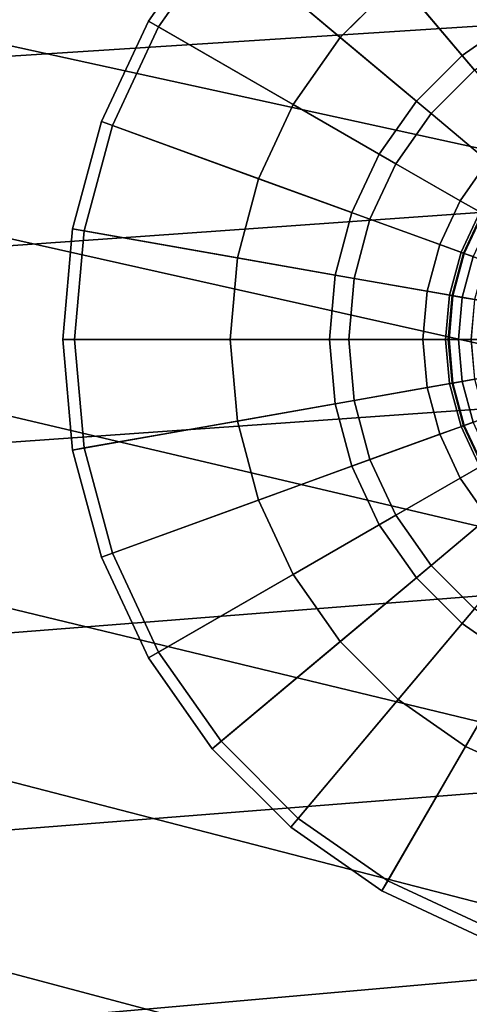
# Model space of a CAD drawing. Units: metres. Extents: x -0.297 to 0.297, y -0.295 to 0.295.
# Drawn here: x -0.027 to -0.009, y 0.233 to 0.272 of the extents above; entities that cross this region are included whole.
import ezdxf

# ---------------------------------------------------------------- set-up
doc = ezdxf.new("R2010")
doc.units = ezdxf.units.M
doc.header["$MEASUREMENT"] = 0
doc.layers.add('met_1', color=251, linetype='Continuous')
doc.layers.add('wood_1', color=41, linetype='Continuous')

# ---------------------------------------------------------------- blocks, each defined once
blk = doc.blocks.new('*E3')
at = {"layer": 'met_1', "color": 250, "true_color": 0x3e3e3e}
for points, invisible_edges in [([(4.57064, -0.01945, 0.002776), (4.573722, -0.016375, 0.002776), (4.580437, -0.024362), (4.57064, -0.01945, 0.002776)], 12), ([(4.573722, -0.016375, 0.002776), (4.582515, -0.02291), (4.580437, -0.024362), (4.573722, -0.016375, 0.002776)], 9), ([(4.575662, -0.023655, 0.015392), (4.574016, -0.016725, 0.010277), (4.570991, -0.019744, 0.010277), (4.575662, -0.023655, 0.015392)], 9), ([(4.575662, -0.023655, 0.015392), (4.577935, -0.021387, 0.015392), (4.574016, -0.016725, 0.010277), (4.575662, -0.023655, 0.015392)], 12), ([(4.582892, -0.023562, 0.021854), (4.583483, -0.01819, 0.015392), (4.580569, -0.019546, 0.015392), (4.582892, -0.023562, 0.021854)], 9), ([(4.568141, -0.023013, 0.002776), (4.57064, -0.01945, 0.002776), (4.578644, -0.026152), (4.568141, -0.023013, 0.002776)], 12), ([(4.568141, -0.023013, 0.009437), (4.57064, -0.01945, 0.009437), (4.57064, -0.01945, 0.002776), (4.568141, -0.023013, 0.009437)], 12), ([(4.568141, -0.023013, 0.009437), (4.57064, -0.01945, 0.002776), (4.568141, -0.023013, 0.002776), (4.568141, -0.023013, 0.009437)], 9), ([(4.568537, -0.023241, 0.010277), (4.57064, -0.01945, 0.009437), (4.568141, -0.023013, 0.009437), (4.568537, -0.023241, 0.010277)], 9), ([(4.568537, -0.023241, 0.010277), (4.570991, -0.019744, 0.010277), (4.57064, -0.01945, 0.009437), (4.568537, -0.023241, 0.010277)], 12), ([(4.57064, -0.01945, 0.002776), (4.580437, -0.024362), (4.578644, -0.026152), (4.57064, -0.01945, 0.002776)], 9), ([(4.580922, -0.024939, 0.021854), (4.580569, -0.019546, 0.015392), (4.577935, -0.021387, 0.015392), (4.580922, -0.024939, 0.021854)], 9), ([(4.580922, -0.024939, 0.021854), (4.582892, -0.023562, 0.021854), (4.580569, -0.019546, 0.015392), (4.580922, -0.024939, 0.021854)], 12), ([(4.573818, -0.026283, 0.015392), (4.570991, -0.019744, 0.010277), (4.568537, -0.023241, 0.010277), (4.573818, -0.026283, 0.015392)], 9), ([(4.573818, -0.026283, 0.015392), (4.575662, -0.023655, 0.015392), (4.570991, -0.019744, 0.010277), (4.573818, -0.026283, 0.015392)], 12), ([(4.579221, -0.026636, 0.021854), (4.577935, -0.021387, 0.015392), (4.575662, -0.023655, 0.015392), (4.579221, -0.026636, 0.021854)], 9), ([(4.579221, -0.026636, 0.021854), (4.580922, -0.024939, 0.021854), (4.577935, -0.021387, 0.015392), (4.579221, -0.026636, 0.021854)], 12), ([(4.566299, -0.026954, 0.002776), (4.568141, -0.023013, 0.002776), (4.577189, -0.028226), (4.566299, -0.026954, 0.002776)], 12), ([(4.566299, -0.026954, 0.009437), (4.568141, -0.023013, 0.009437), (4.568141, -0.023013, 0.002776), (4.566299, -0.026954, 0.009437)], 12), ([(4.566299, -0.026954, 0.009437), (4.568141, -0.023013, 0.002776), (4.566299, -0.026954, 0.002776), (4.566299, -0.026954, 0.009437)], 9), ([(4.566729, -0.02711, 0.010277), (4.568141, -0.023013, 0.009437), (4.566299, -0.026954, 0.009437), (4.566729, -0.02711, 0.010277)], 9), ([(4.566729, -0.02711, 0.010277), (4.568537, -0.023241, 0.010277), (4.568141, -0.023013, 0.009437), (4.566729, -0.02711, 0.010277)], 12), ([(4.568141, -0.023013, 0.002776), (4.578644, -0.026152), (4.577189, -0.028226), (4.568141, -0.023013, 0.002776)], 9), ([(4.580437, -0.024362), (4.582515, -0.02291), (4.589791, -0.035486), (4.580437, -0.024362)], 12), ([(4.572459, -0.029191, 0.015392), (4.568537, -0.023241, 0.010277), (4.566729, -0.02711, 0.010277), (4.572459, -0.029191, 0.015392)], 9), ([(4.572459, -0.029191, 0.015392), (4.573818, -0.026283, 0.015392), (4.568537, -0.023241, 0.010277), (4.572459, -0.029191, 0.015392)], 12), ([(4.577842, -0.028602, 0.021854), (4.575662, -0.023655, 0.015392), (4.573818, -0.026283, 0.015392), (4.577842, -0.028602, 0.021854)], 9), ([(4.577842, -0.028602, 0.021854), (4.579221, -0.026636, 0.021854), (4.575662, -0.023655, 0.015392), (4.577842, -0.028602, 0.021854)], 12), ([(4.578644, -0.026152), (4.580437, -0.024362), (4.589791, -0.035486), (4.578644, -0.026152)], 12), ([(4.581449, -0.028501, 0.029263), (4.580922, -0.024939, 0.021854), (4.579221, -0.026636, 0.021854), (4.581449, -0.028501, 0.029263)], 9), ([(4.577189, -0.028226), (4.578644, -0.026152), (4.589791, -0.035486), (4.577189, -0.028226)], 12), ([(4.576825, -0.030777, 0.021854), (4.573818, -0.026283, 0.015392), (4.572459, -0.029191, 0.015392), (4.576825, -0.030777, 0.021854)], 9), ([(4.576825, -0.030777, 0.021854), (4.577842, -0.028602, 0.021854), (4.573818, -0.026283, 0.015392), (4.576825, -0.030777, 0.021854)], 12), ([(4.565171, -0.031154, 0.002776), (4.566299, -0.026954, 0.002776), (4.576117, -0.03052), (4.565171, -0.031154, 0.002776)], 12), ([(4.565171, -0.031154, 0.009437), (4.566299, -0.026954, 0.009437), (4.566299, -0.026954, 0.002776), (4.565171, -0.031154, 0.009437)], 12), ([(4.565171, -0.031154, 0.009437), (4.566299, -0.026954, 0.002776), (4.565171, -0.031154, 0.002776), (4.565171, -0.031154, 0.009437)], 9), ([(4.565622, -0.031234, 0.010277), (4.566299, -0.026954, 0.009437), (4.565171, -0.031154, 0.009437), (4.565622, -0.031234, 0.010277)], 9), ([(4.565622, -0.031234, 0.010277), (4.566729, -0.02711, 0.010277), (4.566299, -0.026954, 0.009437), (4.565622, -0.031234, 0.010277)], 12), ([(4.566299, -0.026954, 0.002776), (4.577189, -0.028226), (4.576117, -0.03052), (4.566299, -0.026954, 0.002776)], 9), ([(4.58036, -0.030053, 0.029263), (4.579221, -0.026636, 0.021854), (4.577842, -0.028602, 0.021854), (4.58036, -0.030053, 0.029263)], 9), ([(4.58036, -0.030053, 0.029263), (4.581449, -0.028501, 0.029263), (4.579221, -0.026636, 0.021854), (4.58036, -0.030053, 0.029263)], 12), ([(4.571627, -0.03229, 0.015392), (4.566729, -0.02711, 0.010277), (4.565622, -0.031234, 0.010277), (4.571627, -0.03229, 0.015392)], 9), ([(4.571627, -0.03229, 0.015392), (4.572459, -0.029191, 0.015392), (4.566729, -0.02711, 0.010277), (4.571627, -0.03229, 0.015392)], 12), ([(4.576117, -0.03052), (4.577189, -0.028226), (4.589791, -0.035486), (4.576117, -0.03052)], 12), ([(4.581218, -0.030547, 0.03716), (4.581449, -0.028501, 0.029263), (4.58036, -0.030053, 0.029263), (4.581218, -0.030547, 0.03716)], 9), ([(4.579558, -0.03177, 0.029263), (4.577842, -0.028602, 0.021854), (4.576825, -0.030777, 0.021854), (4.579558, -0.03177, 0.029263)], 9), ([(4.579558, -0.03177, 0.029263), (4.58036, -0.030053, 0.029263), (4.577842, -0.028602, 0.021854), (4.579558, -0.03177, 0.029263)], 12), ([(4.576203, -0.033095, 0.021854), (4.572459, -0.029191, 0.015392), (4.571627, -0.03229, 0.015392), (4.576203, -0.033095, 0.021854)], 9), ([(4.576203, -0.033095, 0.021854), (4.576825, -0.030777, 0.021854), (4.572459, -0.029191, 0.015392), (4.576203, -0.033095, 0.021854)], 12), ([(4.580488, -0.032108, 0.03716), (4.58036, -0.030053, 0.029263), (4.579558, -0.03177, 0.029263), (4.580488, -0.032108, 0.03716)], 9), ([(4.580488, -0.032108, 0.03716), (4.581218, -0.030547, 0.03716), (4.58036, -0.030053, 0.029263), (4.580488, -0.032108, 0.03716)], 12), ([(4.565171, -0.031154, 0.002776), (4.576117, -0.03052), (4.57546, -0.032965), (4.565171, -0.031154, 0.002776)], 9), ([(4.57546, -0.032965), (4.576117, -0.03052), (4.589791, -0.035486), (4.57546, -0.032965)], 12), ([(4.579067, -0.033599, 0.029263), (4.576825, -0.030777, 0.021854), (4.576203, -0.033095, 0.021854), (4.579067, -0.033599, 0.029263)], 9), ([(4.579067, -0.033599, 0.029263), (4.579558, -0.03177, 0.029263), (4.576825, -0.030777, 0.021854), (4.579067, -0.033599, 0.029263)], 12), ([(4.580394, -0.032073, 0.062996), (4.581131, -0.030497, 0.062996), (4.581247, -0.030564, 0.062496), (4.580394, -0.032073, 0.062996)], 12), ([(4.580394, -0.032073, 0.090996), (4.581131, -0.030497, 0.090996), (4.581131, -0.030497, 0.062996), (4.580394, -0.032073, 0.090996)], 12), ([(4.580394, -0.032073, 0.090996), (4.581131, -0.030497, 0.062996), (4.580394, -0.032073, 0.062996), (4.580394, -0.032073, 0.090996)], 9), ([(4.58052, -0.032119, 0.091496), (4.581131, -0.030497, 0.090996), (4.580394, -0.032073, 0.090996), (4.58052, -0.032119, 0.091496)], 9), ([(4.580394, -0.032073, 0.062996), (4.581247, -0.030564, 0.062496), (4.58052, -0.032119, 0.062496), (4.580394, -0.032073, 0.062996)], 9), ([(4.580488, -0.032108, 0.061996), (4.581218, -0.030547, 0.061996), (4.581218, -0.030547, 0.03716), (4.580488, -0.032108, 0.061996)], 12), ([(4.580488, -0.032108, 0.061996), (4.581218, -0.030547, 0.03716), (4.580488, -0.032108, 0.03716), (4.580488, -0.032108, 0.061996)], 9), ([(4.589064, -0.035222, 0.061996), (4.581218, -0.030547, 0.061996), (4.580488, -0.032108, 0.061996), (4.589064, -0.035222, 0.061996)], 9), ([(4.58052, -0.032119, 0.091496), (4.581247, -0.030564, 0.091496), (4.581131, -0.030497, 0.090996), (4.58052, -0.032119, 0.091496)], 12), ([(4.58052, -0.032119, 0.062496), (4.581247, -0.030564, 0.062496), (4.581564, -0.030746, 0.06213), (4.58052, -0.032119, 0.062496)], 12), ([(4.580864, -0.032244, 0.091862), (4.581247, -0.030564, 0.091496), (4.58052, -0.032119, 0.091496), (4.580864, -0.032244, 0.091862)], 9), ([(4.58052, -0.032119, 0.062496), (4.581564, -0.030746, 0.06213), (4.580864, -0.032244, 0.06213), (4.58052, -0.032119, 0.062496)], 9), ([(4.564791, -0.035486, 0.002776), (4.565171, -0.031154, 0.002776), (4.57546, -0.032965), (4.564791, -0.035486, 0.002776)], 12), ([(4.564791, -0.035486, 0.009437), (4.565171, -0.031154, 0.009437), (4.565171, -0.031154, 0.002776), (4.564791, -0.035486, 0.009437)], 12), ([(4.564791, -0.035486, 0.009437), (4.565171, -0.031154, 0.002776), (4.564791, -0.035486, 0.002776), (4.564791, -0.035486, 0.009437)], 9), ([(4.565249, -0.035486, 0.010277), (4.565171, -0.031154, 0.009437), (4.564791, -0.035486, 0.009437), (4.565249, -0.035486, 0.010277)], 9), ([(4.565249, -0.035486, 0.010277), (4.565622, -0.031234, 0.010277), (4.565171, -0.031154, 0.009437), (4.565249, -0.035486, 0.010277)], 12), ([(4.571347, -0.035486, 0.015392), (4.565622, -0.031234, 0.010277), (4.565249, -0.035486, 0.010277), (4.571347, -0.035486, 0.015392)], 9), ([(4.571347, -0.035486, 0.015392), (4.571627, -0.03229, 0.015392), (4.565622, -0.031234, 0.010277), (4.571347, -0.035486, 0.015392)], 12), ([(4.580042, -0.033771, 0.03716), (4.579558, -0.03177, 0.029263), (4.579067, -0.033599, 0.029263), (4.580042, -0.033771, 0.03716)], 9), ([(4.580042, -0.033771, 0.03716), (4.580488, -0.032108, 0.03716), (4.579558, -0.03177, 0.029263), (4.580042, -0.033771, 0.03716)], 12), ([(4.575993, -0.035486, 0.021854), (4.571627, -0.03229, 0.015392), (4.571347, -0.035486, 0.015392), (4.575993, -0.035486, 0.021854)], 9), ([(4.575993, -0.035486, 0.021854), (4.576203, -0.033095, 0.021854), (4.571627, -0.03229, 0.015392), (4.575993, -0.035486, 0.021854)], 12), ([(4.579943, -0.033754, 0.062996), (4.580394, -0.032073, 0.062996), (4.58052, -0.032119, 0.062496), (4.579943, -0.033754, 0.062996)], 12), ([(4.579943, -0.033754, 0.090996), (4.580394, -0.032073, 0.090996), (4.580394, -0.032073, 0.062996), (4.579943, -0.033754, 0.090996)], 12), ([(4.579943, -0.033754, 0.090996), (4.580394, -0.032073, 0.062996), (4.579943, -0.033754, 0.062996), (4.579943, -0.033754, 0.090996)], 9), ([(4.580075, -0.033777, 0.091496), (4.580394, -0.032073, 0.090996), (4.579943, -0.033754, 0.090996), (4.580075, -0.033777, 0.091496)], 9), ([(4.579943, -0.033754, 0.062996), (4.58052, -0.032119, 0.062496), (4.580075, -0.033777, 0.062496), (4.579943, -0.033754, 0.062996)], 9), ([(4.580042, -0.033771, 0.061996), (4.580488, -0.032108, 0.061996), (4.580488, -0.032108, 0.03716), (4.580042, -0.033771, 0.061996)], 12), ([(4.580042, -0.033771, 0.061996), (4.580488, -0.032108, 0.03716), (4.580042, -0.033771, 0.03716), (4.580042, -0.033771, 0.061996)], 9), ([(4.589029, -0.035352, 0.061996), (4.580488, -0.032108, 0.061996), (4.580042, -0.033771, 0.061996), (4.589029, -0.035352, 0.061996)], 9), ([(4.580075, -0.033777, 0.091496), (4.58052, -0.032119, 0.091496), (4.580394, -0.032073, 0.090996), (4.580075, -0.033777, 0.091496)], 12), ([(4.580075, -0.033777, 0.062496), (4.58052, -0.032119, 0.062496), (4.580864, -0.032244, 0.06213), (4.580075, -0.033777, 0.062496)], 12), ([(4.580436, -0.03384, 0.091862), (4.58052, -0.032119, 0.091496), (4.580075, -0.033777, 0.091496), (4.580436, -0.03384, 0.091862)], 9), ([(4.580075, -0.033777, 0.062496), (4.580864, -0.032244, 0.06213), (4.580436, -0.03384, 0.06213), (4.580075, -0.033777, 0.062496)], 9), ([(4.580436, -0.03384, 0.091862), (4.580864, -0.032244, 0.091862), (4.58052, -0.032119, 0.091496), (4.580436, -0.03384, 0.091862)], 12), ([(4.580436, -0.03384, 0.06213), (4.580864, -0.032244, 0.06213), (4.581333, -0.032414, 0.061996), (4.580436, -0.03384, 0.06213)], 12), ([(4.580928, -0.033927, 0.091996), (4.580864, -0.032244, 0.091862), (4.580436, -0.03384, 0.091862), (4.580928, -0.033927, 0.091996)], 9), ([(4.589029, -0.035352, 0.061996), (4.589064, -0.035222, 0.061996), (4.580488, -0.032108, 0.061996), (4.589029, -0.035352, 0.061996)], 12), ([(4.580436, -0.03384, 0.06213), (4.581333, -0.032414, 0.061996), (4.580926, -0.033927, 0.061996), (4.580436, -0.03384, 0.06213)], 9), ([(4.564791, -0.035486, 0.002776), (4.57546, -0.032965), (4.575239, -0.035486), (4.564791, -0.035486, 0.002776)], 9), ([(4.575239, -0.035486), (4.57546, -0.032965), (4.589791, -0.035486), (4.575239, -0.035486)], 12), ([(4.578901, -0.035486, 0.029263), (4.576203, -0.033095, 0.021854), (4.575993, -0.035486, 0.021854), (4.578901, -0.035486, 0.029263)], 9), ([(4.578901, -0.035486, 0.029263), (4.579067, -0.033599, 0.029263), (4.576203, -0.033095, 0.021854), (4.578901, -0.035486, 0.029263)], 12), ([(4.579891, -0.035486, 0.03716), (4.579067, -0.033599, 0.029263), (4.578901, -0.035486, 0.029263), (4.579891, -0.035486, 0.03716)], 9), ([(4.579891, -0.035486, 0.03716), (4.580042, -0.033771, 0.03716), (4.579067, -0.033599, 0.029263), (4.579891, -0.035486, 0.03716)], 12), ([(4.579791, -0.035486, 0.062996), (4.579943, -0.033754, 0.062996), (4.580075, -0.033777, 0.062496), (4.579791, -0.035486, 0.062996)], 12), ([(4.579791, -0.035486, 0.090996), (4.579943, -0.033754, 0.090996), (4.579943, -0.033754, 0.062996), (4.579791, -0.035486, 0.090996)], 12), ([(4.579791, -0.035486, 0.090996), (4.579943, -0.033754, 0.062996), (4.579791, -0.035486, 0.062996), (4.579791, -0.035486, 0.090996)], 9), ([(4.579925, -0.035486, 0.091496), (4.579943, -0.033754, 0.090996), (4.579791, -0.035486, 0.090996), (4.579925, -0.035486, 0.091496)], 9), ([(4.579791, -0.035486, 0.062996), (4.580075, -0.033777, 0.062496), (4.579925, -0.035486, 0.062496), (4.579791, -0.035486, 0.062996)], 9), ([(4.579891, -0.035486, 0.061996), (4.580042, -0.033771, 0.061996), (4.580042, -0.033771, 0.03716), (4.579891, -0.035486, 0.061996)], 12), ([(4.579891, -0.035486, 0.061996), (4.580042, -0.033771, 0.03716), (4.579891, -0.035486, 0.03716), (4.579891, -0.035486, 0.061996)], 9), ([(4.589017, -0.035486, 0.061996), (4.580042, -0.033771, 0.061996), (4.579891, -0.035486, 0.061996), (4.589017, -0.035486, 0.061996)], 9), ([(4.579925, -0.035486, 0.091496), (4.580075, -0.033777, 0.091496), (4.579943, -0.033754, 0.090996), (4.579925, -0.035486, 0.091496)], 12), ([(4.579925, -0.035486, 0.062496), (4.580075, -0.033777, 0.062496), (4.580436, -0.03384, 0.06213), (4.579925, -0.035486, 0.062496)], 12), ([(4.580291, -0.035486, 0.091862), (4.580075, -0.033777, 0.091496), (4.579925, -0.035486, 0.091496), (4.580291, -0.035486, 0.091862)], 9), ([(4.579925, -0.035486, 0.062496), (4.580436, -0.03384, 0.06213), (4.580291, -0.035486, 0.06213), (4.579925, -0.035486, 0.062496)], 9), ([(4.589017, -0.035486, 0.061996), (4.589029, -0.035352, 0.061996), (4.580042, -0.033771, 0.061996), (4.589017, -0.035486, 0.061996)], 12), ([(4.580291, -0.035486, 0.091862), (4.580436, -0.03384, 0.091862), (4.580075, -0.033777, 0.091496), (4.580291, -0.035486, 0.091862)], 12), ([(4.580291, -0.035486, 0.06213), (4.580436, -0.03384, 0.06213), (4.580926, -0.033927, 0.061996), (4.580291, -0.035486, 0.06213)], 12), ([(4.580791, -0.035486, 0.091996), (4.580436, -0.03384, 0.091862), (4.580291, -0.035486, 0.091862), (4.580791, -0.035486, 0.091996)], 9), ([(4.580291, -0.035486, 0.06213), (4.580926, -0.033927, 0.061996), (4.58079, -0.035486, 0.061996), (4.580291, -0.035486, 0.06213)], 9), ([(4.580791, -0.035486, 0.091996), (4.580928, -0.033927, 0.091996), (4.580436, -0.03384, 0.091862), (4.580791, -0.035486, 0.091996)], 12), ([(4.565171, -0.039819, 0.002776), (4.564791, -0.035486, 0.002776), (4.575239, -0.035486), (4.565171, -0.039819, 0.002776)], 12), ([(4.565171, -0.039819, 0.009437), (4.564791, -0.035486, 0.009437), (4.564791, -0.035486, 0.002776), (4.565171, -0.039819, 0.009437)], 12), ([(4.565171, -0.039819, 0.009437), (4.564791, -0.035486, 0.002776), (4.565171, -0.039819, 0.002776), (4.565171, -0.039819, 0.009437)], 9), ([(4.565622, -0.039739, 0.010277), (4.565249, -0.035486, 0.010277), (4.564791, -0.035486, 0.009437), (4.565622, -0.039739, 0.010277)], 12), ([(4.565622, -0.039739, 0.010277), (4.564791, -0.035486, 0.009437), (4.565171, -0.039819, 0.009437), (4.565622, -0.039739, 0.010277)], 9), ([(4.565171, -0.039819, 0.002776), (4.575239, -0.035486), (4.57546, -0.038008), (4.565171, -0.039819, 0.002776)], 9), ([(4.571627, -0.038683, 0.015392), (4.571347, -0.035486, 0.015392), (4.565249, -0.035486, 0.010277), (4.571627, -0.038683, 0.015392)], 12), ([(4.571627, -0.038683, 0.015392), (4.565249, -0.035486, 0.010277), (4.565622, -0.039739, 0.010277), (4.571627, -0.038683, 0.015392)], 9), ([(4.576203, -0.037877, 0.021854), (4.575993, -0.035486, 0.021854), (4.571347, -0.035486, 0.015392), (4.576203, -0.037877, 0.021854)], 12), ([(4.576203, -0.037877, 0.021854), (4.571347, -0.035486, 0.015392), (4.571627, -0.038683, 0.015392), (4.576203, -0.037877, 0.021854)], 9), ([(4.57546, -0.038008), (4.575239, -0.035486), (4.589791, -0.035486), (4.57546, -0.038008)], 12), ([(4.576117, -0.040453), (4.57546, -0.038008), (4.589791, -0.035486), (4.576117, -0.040453)], 12), ([(4.579067, -0.037374, 0.029263), (4.578901, -0.035486, 0.029263), (4.575993, -0.035486, 0.021854), (4.579067, -0.037374, 0.029263)], 12), ([(4.579067, -0.037374, 0.029263), (4.575993, -0.035486, 0.021854), (4.576203, -0.037877, 0.021854), (4.579067, -0.037374, 0.029263)], 9), ([(4.577189, -0.042747), (4.576117, -0.040453), (4.589791, -0.035486), (4.577189, -0.042747)], 12), ([(4.578644, -0.044821), (4.577189, -0.042747), (4.589791, -0.035486), (4.578644, -0.044821)], 12), ([(4.580437, -0.046611), (4.578644, -0.044821), (4.589791, -0.035486), (4.580437, -0.046611)], 12), ([(4.580042, -0.037202, 0.03716), (4.579891, -0.035486, 0.03716), (4.578901, -0.035486, 0.029263), (4.580042, -0.037202, 0.03716)], 12), ([(4.580042, -0.037202, 0.03716), (4.578901, -0.035486, 0.029263), (4.579067, -0.037374, 0.029263), (4.580042, -0.037202, 0.03716)], 9), ([(4.579943, -0.037219, 0.062996), (4.579791, -0.035486, 0.062996), (4.579925, -0.035486, 0.062496), (4.579943, -0.037219, 0.062996)], 12), ([(4.579943, -0.037219, 0.090996), (4.579791, -0.035486, 0.090996), (4.579791, -0.035486, 0.062996), (4.579943, -0.037219, 0.090996)], 12), ([(4.579943, -0.037219, 0.090996), (4.579791, -0.035486, 0.062996), (4.579943, -0.037219, 0.062996), (4.579943, -0.037219, 0.090996)], 9), ([(4.580075, -0.037196, 0.091496), (4.579925, -0.035486, 0.091496), (4.579791, -0.035486, 0.090996), (4.580075, -0.037196, 0.091496)], 12), ([(4.580075, -0.037196, 0.091496), (4.579791, -0.035486, 0.090996), (4.579943, -0.037219, 0.090996), (4.580075, -0.037196, 0.091496)], 9), ([(4.580042, -0.037202, 0.061996), (4.579891, -0.035486, 0.061996), (4.579891, -0.035486, 0.03716), (4.580042, -0.037202, 0.061996)], 12), ([(4.580042, -0.037202, 0.061996), (4.579891, -0.035486, 0.03716), (4.580042, -0.037202, 0.03716), (4.580042, -0.037202, 0.061996)], 9), ([(4.589029, -0.035621, 0.061996), (4.589017, -0.035486, 0.061996), (4.579891, -0.035486, 0.061996), (4.589029, -0.035621, 0.061996)], 12), ([(4.589029, -0.035621, 0.061996), (4.579891, -0.035486, 0.061996), (4.580042, -0.037202, 0.061996), (4.589029, -0.035621, 0.061996)], 9), ([(4.580075, -0.037196, 0.062496), (4.579925, -0.035486, 0.062496), (4.580291, -0.035486, 0.06213), (4.580075, -0.037196, 0.062496)], 12), ([(4.579943, -0.037219, 0.062996), (4.579925, -0.035486, 0.062496), (4.580075, -0.037196, 0.062496), (4.579943, -0.037219, 0.062996)], 9), ([(4.580436, -0.037133, 0.091862), (4.580291, -0.035486, 0.091862), (4.579925, -0.035486, 0.091496), (4.580436, -0.037133, 0.091862)], 12), ([(4.580436, -0.037133, 0.091862), (4.579925, -0.035486, 0.091496), (4.580075, -0.037196, 0.091496), (4.580436, -0.037133, 0.091862)], 9), ([(4.589064, -0.035751, 0.061996), (4.589029, -0.035621, 0.061996), (4.580042, -0.037202, 0.061996), (4.589064, -0.035751, 0.061996)], 12), ([(4.589064, -0.035751, 0.061996), (4.580042, -0.037202, 0.061996), (4.580488, -0.038865, 0.061996), (4.589064, -0.035751, 0.061996)], 9), ([(4.580075, -0.037196, 0.062496), (4.580291, -0.035486, 0.06213), (4.580436, -0.037133, 0.06213), (4.580075, -0.037196, 0.062496)], 9), ([(4.580436, -0.037133, 0.06213), (4.580291, -0.035486, 0.06213), (4.58079, -0.035486, 0.061996), (4.580436, -0.037133, 0.06213)], 12), ([(4.580928, -0.037046, 0.091996), (4.580791, -0.035486, 0.091996), (4.580291, -0.035486, 0.091862), (4.580928, -0.037046, 0.091996)], 12), ([(4.580928, -0.037046, 0.091996), (4.580291, -0.035486, 0.091862), (4.580436, -0.037133, 0.091862), (4.580928, -0.037046, 0.091996)], 9), ([(4.580436, -0.037133, 0.06213), (4.58079, -0.035486, 0.061996), (4.580926, -0.037046, 0.061996), (4.580436, -0.037133, 0.06213)], 9), ([(4.582515, -0.048063), (4.580437, -0.046611), (4.589791, -0.035486), (4.582515, -0.048063)], 12), ([(4.589121, -0.035873, 0.061996), (4.589064, -0.035751, 0.061996), (4.580488, -0.038865, 0.061996), (4.589121, -0.035873, 0.061996)], 12), ([(4.589121, -0.035873, 0.061996), (4.580488, -0.038865, 0.061996), (4.581218, -0.040426, 0.061996), (4.589121, -0.035873, 0.061996)], 9), ([(4.579558, -0.039203, 0.029263), (4.579067, -0.037374, 0.029263), (4.576203, -0.037877, 0.021854), (4.579558, -0.039203, 0.029263)], 12), ([(4.580488, -0.038865, 0.03716), (4.580042, -0.037202, 0.03716), (4.579067, -0.037374, 0.029263), (4.580488, -0.038865, 0.03716)], 12), ([(4.580488, -0.038865, 0.03716), (4.579067, -0.037374, 0.029263), (4.579558, -0.039203, 0.029263), (4.580488, -0.038865, 0.03716)], 9), ([(4.580394, -0.0389, 0.062996), (4.579943, -0.037219, 0.062996), (4.580075, -0.037196, 0.062496), (4.580394, -0.0389, 0.062996)], 12), ([(4.58052, -0.038854, 0.091496), (4.580075, -0.037196, 0.091496), (4.579943, -0.037219, 0.090996), (4.58052, -0.038854, 0.091496)], 12), ([(4.580394, -0.0389, 0.090996), (4.579943, -0.037219, 0.090996), (4.579943, -0.037219, 0.062996), (4.580394, -0.0389, 0.090996)], 12), ([(4.580394, -0.0389, 0.090996), (4.579943, -0.037219, 0.062996), (4.580394, -0.0389, 0.062996), (4.580394, -0.0389, 0.090996)], 9), ([(4.58052, -0.038854, 0.091496), (4.579943, -0.037219, 0.090996), (4.580394, -0.0389, 0.090996), (4.58052, -0.038854, 0.091496)], 9), ([(4.580488, -0.038865, 0.061996), (4.580042, -0.037202, 0.061996), (4.580042, -0.037202, 0.03716), (4.580488, -0.038865, 0.061996)], 12), ([(4.580488, -0.038865, 0.061996), (4.580042, -0.037202, 0.03716), (4.580488, -0.038865, 0.03716), (4.580488, -0.038865, 0.061996)], 9), ([(4.58052, -0.038854, 0.062496), (4.580075, -0.037196, 0.062496), (4.580436, -0.037133, 0.06213), (4.58052, -0.038854, 0.062496)], 12), ([(4.580864, -0.038729, 0.091862), (4.580436, -0.037133, 0.091862), (4.580075, -0.037196, 0.091496), (4.580864, -0.038729, 0.091862)], 12), ([(4.580394, -0.0389, 0.062996), (4.580075, -0.037196, 0.062496), (4.58052, -0.038854, 0.062496), (4.580394, -0.0389, 0.062996)], 9), ([(4.580864, -0.038729, 0.091862), (4.580075, -0.037196, 0.091496), (4.58052, -0.038854, 0.091496), (4.580864, -0.038729, 0.091862)], 9), ([(4.580864, -0.038729, 0.06213), (4.580436, -0.037133, 0.06213), (4.580926, -0.037046, 0.061996), (4.580864, -0.038729, 0.06213)], 12), ([(4.581334, -0.038558, 0.091996), (4.580928, -0.037046, 0.091996), (4.580436, -0.037133, 0.091862), (4.581334, -0.038558, 0.091996)], 12), ([(4.58052, -0.038854, 0.062496), (4.580436, -0.037133, 0.06213), (4.580864, -0.038729, 0.06213), (4.58052, -0.038854, 0.062496)], 9), ([(4.581334, -0.038558, 0.091996), (4.580436, -0.037133, 0.091862), (4.580864, -0.038729, 0.091862), (4.581334, -0.038558, 0.091996)], 9), ([(4.566299, -0.044019, 0.002776), (4.565171, -0.039819, 0.002776), (4.57546, -0.038008), (4.566299, -0.044019, 0.002776)], 12), ([(4.566299, -0.044019, 0.002776), (4.57546, -0.038008), (4.576117, -0.040453), (4.566299, -0.044019, 0.002776)], 9), ([(4.576825, -0.040196, 0.021854), (4.576203, -0.037877, 0.021854), (4.571627, -0.038683, 0.015392), (4.576825, -0.040196, 0.021854)], 12), ([(4.579558, -0.039203, 0.029263), (4.576203, -0.037877, 0.021854), (4.576825, -0.040196, 0.021854), (4.579558, -0.039203, 0.029263)], 9), ([(4.572459, -0.041782, 0.015392), (4.571627, -0.038683, 0.015392), (4.565622, -0.039739, 0.010277), (4.572459, -0.041782, 0.015392)], 12), ([(4.576825, -0.040196, 0.021854), (4.571627, -0.038683, 0.015392), (4.572459, -0.041782, 0.015392), (4.576825, -0.040196, 0.021854)], 9), ([(4.581218, -0.040426, 0.03716), (4.580488, -0.038865, 0.03716), (4.579558, -0.039203, 0.029263), (4.581218, -0.040426, 0.03716)], 12), ([(4.581131, -0.040476, 0.062996), (4.580394, -0.0389, 0.062996), (4.58052, -0.038854, 0.062496), (4.581131, -0.040476, 0.062996)], 12), ([(4.581247, -0.040409, 0.091496), (4.58052, -0.038854, 0.091496), (4.580394, -0.0389, 0.090996), (4.581247, -0.040409, 0.091496)], 12), ([(4.581131, -0.040476, 0.090996), (4.580394, -0.0389, 0.090996), (4.580394, -0.0389, 0.062996), (4.581131, -0.040476, 0.090996)], 12), ([(4.581131, -0.040476, 0.090996), (4.580394, -0.0389, 0.062996), (4.581131, -0.040476, 0.062996), (4.581131, -0.040476, 0.090996)], 9), ([(4.581247, -0.040409, 0.091496), (4.580394, -0.0389, 0.090996), (4.581131, -0.040476, 0.090996), (4.581247, -0.040409, 0.091496)], 9), ([(4.581218, -0.040426, 0.061996), (4.580488, -0.038865, 0.061996), (4.580488, -0.038865, 0.03716), (4.581218, -0.040426, 0.061996)], 12), ([(4.581218, -0.040426, 0.061996), (4.580488, -0.038865, 0.03716), (4.581218, -0.040426, 0.03716), (4.581218, -0.040426, 0.061996)], 9), ([(4.581247, -0.040409, 0.062496), (4.58052, -0.038854, 0.062496), (4.580864, -0.038729, 0.06213), (4.581247, -0.040409, 0.062496)], 12), ([(4.581564, -0.040227, 0.091862), (4.580864, -0.038729, 0.091862), (4.58052, -0.038854, 0.091496), (4.581564, -0.040227, 0.091862)], 12), ([(4.581131, -0.040476, 0.062996), (4.58052, -0.038854, 0.062496), (4.581247, -0.040409, 0.062496), (4.581131, -0.040476, 0.062996)], 9), ([(4.581564, -0.040227, 0.091862), (4.58052, -0.038854, 0.091496), (4.581247, -0.040409, 0.091496), (4.581564, -0.040227, 0.091862)], 9), ([(4.58036, -0.04092, 0.029263), (4.579558, -0.039203, 0.029263), (4.576825, -0.040196, 0.021854), (4.58036, -0.04092, 0.029263)], 12), ([(4.581218, -0.040426, 0.03716), (4.579558, -0.039203, 0.029263), (4.58036, -0.04092, 0.029263), (4.581218, -0.040426, 0.03716)], 9), ([(4.566729, -0.043863, 0.010277), (4.565622, -0.039739, 0.010277), (4.565171, -0.039819, 0.009437), (4.566729, -0.043863, 0.010277)], 12), ([(4.566299, -0.044019, 0.009437), (4.565171, -0.039819, 0.009437), (4.565171, -0.039819, 0.002776), (4.566299, -0.044019, 0.009437)], 12), ([(4.566299, -0.044019, 0.009437), (4.565171, -0.039819, 0.002776), (4.566299, -0.044019, 0.002776), (4.566299, -0.044019, 0.009437)], 9), ([(4.566729, -0.043863, 0.010277), (4.565171, -0.039819, 0.009437), (4.566299, -0.044019, 0.009437), (4.566729, -0.043863, 0.010277)], 9), ([(4.572459, -0.041782, 0.015392), (4.565622, -0.039739, 0.010277), (4.566729, -0.043863, 0.010277), (4.572459, -0.041782, 0.015392)], 9), ([(4.568141, -0.04796, 0.002776), (4.566299, -0.044019, 0.002776), (4.576117, -0.040453), (4.568141, -0.04796, 0.002776)], 12), ([(4.568141, -0.04796, 0.002776), (4.576117, -0.040453), (4.577189, -0.042747), (4.568141, -0.04796, 0.002776)], 9), ([(4.577842, -0.042371, 0.021854), (4.576825, -0.040196, 0.021854), (4.572459, -0.041782, 0.015392), (4.577842, -0.042371, 0.021854)], 12), ([(4.58036, -0.04092, 0.029263), (4.576825, -0.040196, 0.021854), (4.577842, -0.042371, 0.021854), (4.58036, -0.04092, 0.029263)], 9), ([(4.582207, -0.041837, 0.03716), (4.581218, -0.040426, 0.03716), (4.58036, -0.04092, 0.029263), (4.582207, -0.041837, 0.03716)], 12), ([(4.581449, -0.042472, 0.029263), (4.58036, -0.04092, 0.029263), (4.577842, -0.042371, 0.021854), (4.581449, -0.042472, 0.029263)], 12), ([(4.582207, -0.041837, 0.03716), (4.58036, -0.04092, 0.029263), (4.581449, -0.042472, 0.029263), (4.582207, -0.041837, 0.03716)], 9), ([(4.573818, -0.04469, 0.015392), (4.572459, -0.041782, 0.015392), (4.566729, -0.043863, 0.010277), (4.573818, -0.04469, 0.015392)], 12), ([(4.577842, -0.042371, 0.021854), (4.572459, -0.041782, 0.015392), (4.573818, -0.04469, 0.015392), (4.577842, -0.042371, 0.021854)], 9), ([(4.579221, -0.044337, 0.021854), (4.577842, -0.042371, 0.021854), (4.573818, -0.04469, 0.015392), (4.579221, -0.044337, 0.021854)], 12), ([(4.581449, -0.042472, 0.029263), (4.577842, -0.042371, 0.021854), (4.579221, -0.044337, 0.021854), (4.581449, -0.042472, 0.029263)], 9), ([(4.57064, -0.051522, 0.002776), (4.568141, -0.04796, 0.002776), (4.577189, -0.042747), (4.57064, -0.051522, 0.002776)], 12), ([(4.57064, -0.051522, 0.002776), (4.577189, -0.042747), (4.578644, -0.044821), (4.57064, -0.051522, 0.002776)], 9), ([(4.582791, -0.043811, 0.029263), (4.581449, -0.042472, 0.029263), (4.579221, -0.044337, 0.021854), (4.582791, -0.043811, 0.029263)], 12), ([(4.568537, -0.047732, 0.010277), (4.566729, -0.043863, 0.010277), (4.566299, -0.044019, 0.009437), (4.568537, -0.047732, 0.010277)], 12), ([(4.573818, -0.04469, 0.015392), (4.566729, -0.043863, 0.010277), (4.568537, -0.047732, 0.010277), (4.573818, -0.04469, 0.015392)], 9), ([(4.582791, -0.043811, 0.029263), (4.579221, -0.044337, 0.021854), (4.580922, -0.046034, 0.021854), (4.582791, -0.043811, 0.029263)], 9), ([(4.568141, -0.04796, 0.009437), (4.566299, -0.044019, 0.009437), (4.566299, -0.044019, 0.002776), (4.568141, -0.04796, 0.009437)], 12), ([(4.568141, -0.04796, 0.009437), (4.566299, -0.044019, 0.002776), (4.568141, -0.04796, 0.002776), (4.568141, -0.04796, 0.009437)], 9), ([(4.568537, -0.047732, 0.010277), (4.566299, -0.044019, 0.009437), (4.568141, -0.04796, 0.009437), (4.568537, -0.047732, 0.010277)], 9), ([(4.579221, -0.044337, 0.021854), (4.573818, -0.04469, 0.015392), (4.575662, -0.047318, 0.015392), (4.579221, -0.044337, 0.021854)], 9), ([(4.580922, -0.046034, 0.021854), (4.579221, -0.044337, 0.021854), (4.575662, -0.047318, 0.015392), (4.580922, -0.046034, 0.021854)], 12), ([(4.575662, -0.047318, 0.015392), (4.573818, -0.04469, 0.015392), (4.568537, -0.047732, 0.010277), (4.575662, -0.047318, 0.015392)], 12), ([(4.573722, -0.054597, 0.002776), (4.57064, -0.051522, 0.002776), (4.578644, -0.044821), (4.573722, -0.054597, 0.002776)], 12), ([(4.573722, -0.054597, 0.002776), (4.578644, -0.044821), (4.580437, -0.046611), (4.573722, -0.054597, 0.002776)], 9), ([(4.580922, -0.046034, 0.021854), (4.575662, -0.047318, 0.015392), (4.577935, -0.049586, 0.015392), (4.580922, -0.046034, 0.021854)], 9), ([(4.582892, -0.047411, 0.021854), (4.580922, -0.046034, 0.021854), (4.577935, -0.049586, 0.015392), (4.582892, -0.047411, 0.021854)], 12), ([(4.577291, -0.057092, 0.002776), (4.573722, -0.054597, 0.002776), (4.580437, -0.046611), (4.577291, -0.057092, 0.002776)], 12), ([(4.577291, -0.057092, 0.002776), (4.580437, -0.046611), (4.582515, -0.048063), (4.577291, -0.057092, 0.002776)], 9), ([(4.575662, -0.047318, 0.015392), (4.568537, -0.047732, 0.010277), (4.570991, -0.051229, 0.010277), (4.575662, -0.047318, 0.015392)], 9), ([(4.577935, -0.049586, 0.015392), (4.575662, -0.047318, 0.015392), (4.570991, -0.051229, 0.010277), (4.577935, -0.049586, 0.015392)], 12), ([(4.582892, -0.047411, 0.021854), (4.577935, -0.049586, 0.015392), (4.580569, -0.051427, 0.015392), (4.582892, -0.047411, 0.021854)], 9), ([(4.585072, -0.048425, 0.021854), (4.582892, -0.047411, 0.021854), (4.580569, -0.051427, 0.015392), (4.585072, -0.048425, 0.021854)], 12), ([(4.570991, -0.051229, 0.010277), (4.568537, -0.047732, 0.010277), (4.568141, -0.04796, 0.009437), (4.570991, -0.051229, 0.010277)], 12), ([(4.57064, -0.051522, 0.009437), (4.568141, -0.04796, 0.009437), (4.568141, -0.04796, 0.002776), (4.57064, -0.051522, 0.009437)], 12), ([(4.57064, -0.051522, 0.009437), (4.568141, -0.04796, 0.002776), (4.57064, -0.051522, 0.002776), (4.57064, -0.051522, 0.009437)], 9), ([(4.570991, -0.051229, 0.010277), (4.568141, -0.04796, 0.009437), (4.57064, -0.051522, 0.009437), (4.570991, -0.051229, 0.010277)], 9), ([(4.581241, -0.05893, 0.002776), (4.577291, -0.057092, 0.002776), (4.582515, -0.048063), (4.581241, -0.05893, 0.002776)], 12), ([(4.585072, -0.048425, 0.021854), (4.580569, -0.051427, 0.015392), (4.583483, -0.052782, 0.015392), (4.585072, -0.048425, 0.021854)], 9), ([(4.577935, -0.049586, 0.015392), (4.570991, -0.051229, 0.010277), (4.574016, -0.054248, 0.010277), (4.577935, -0.049586, 0.015392)], 9), ([(4.580569, -0.051427, 0.015392), (4.577935, -0.049586, 0.015392), (4.574016, -0.054248, 0.010277), (4.580569, -0.051427, 0.015392)], 12), ([(4.574016, -0.054248, 0.010277), (4.570991, -0.051229, 0.010277), (4.57064, -0.051522, 0.009437), (4.574016, -0.054248, 0.010277)], 12), ([(4.573722, -0.054597, 0.009437), (4.57064, -0.051522, 0.009437), (4.57064, -0.051522, 0.002776), (4.573722, -0.054597, 0.009437)], 12), ([(4.573722, -0.054597, 0.009437), (4.57064, -0.051522, 0.002776), (4.573722, -0.054597, 0.002776), (4.573722, -0.054597, 0.009437)], 9), ([(4.574016, -0.054248, 0.010277), (4.57064, -0.051522, 0.009437), (4.573722, -0.054597, 0.009437), (4.574016, -0.054248, 0.010277)], 9), ([(4.580569, -0.051427, 0.015392), (4.574016, -0.054248, 0.010277), (4.57752, -0.056696, 0.010277), (4.580569, -0.051427, 0.015392)], 9), ([(4.583483, -0.052782, 0.015392), (4.580569, -0.051427, 0.015392), (4.57752, -0.056696, 0.010277), (4.583483, -0.052782, 0.015392)], 12), ([(4.583483, -0.052782, 0.015392), (4.57752, -0.056696, 0.010277), (4.581397, -0.0585, 0.010277), (4.583483, -0.052782, 0.015392)], 9), ([(4.57752, -0.056696, 0.010277), (4.574016, -0.054248, 0.010277), (4.573722, -0.054597, 0.009437), (4.57752, -0.056696, 0.010277)], 12), ([(4.577291, -0.057092, 0.009437), (4.573722, -0.054597, 0.009437), (4.573722, -0.054597, 0.002776), (4.577291, -0.057092, 0.009437)], 12), ([(4.577291, -0.057092, 0.009437), (4.573722, -0.054597, 0.002776), (4.577291, -0.057092, 0.002776), (4.577291, -0.057092, 0.009437)], 9), ([(4.57752, -0.056696, 0.010277), (4.573722, -0.054597, 0.009437), (4.577291, -0.057092, 0.009437), (4.57752, -0.056696, 0.010277)], 9), ([(4.581397, -0.0585, 0.010277), (4.57752, -0.056696, 0.010277), (4.577291, -0.057092, 0.009437), (4.581397, -0.0585, 0.010277)], 12), ([(4.581241, -0.05893, 0.009437), (4.577291, -0.057092, 0.009437), (4.577291, -0.057092, 0.002776), (4.581241, -0.05893, 0.009437)], 12), ([(4.581241, -0.05893, 0.009437), (4.577291, -0.057092, 0.002776), (4.581241, -0.05893, 0.002776), (4.581241, -0.05893, 0.009437)], 9), ([(4.581397, -0.0585, 0.010277), (4.577291, -0.057092, 0.009437), (4.581241, -0.05893, 0.009437), (4.581397, -0.0585, 0.010277)], 9)]:
    blk.add_3dface(points, dxfattribs=dict(at, invisible_edges=invisible_edges))
blk = doc.blocks.new('*E1')
blk.add_blockref('*E3', (0, 0))
at = {"layer": 'wood_1'}
mesh = blk.add_polyface(dxfattribs=at)
corners = [(4.552374, -0.086102, 0.522057), (4.516246, -0.094872, 0.514443), (4.514391, -0.087383, 0.512381), (4.551327, -0.078466, 0.519973), (4.535949, -0.010878, 0.802128), (4.589787, -0.007708, 0.801948), (4.589791, 0, 0.799865), (4.53498, -0.003233, 0.80004), (4.589882, -0.082468, 0.524592), (4.589791, -0.074762, 0.522504), (4.589864, -0.067515, 0.580066), (4.589834, -0.052563, 0.635539), (4.546441, -0.055974, 0.634336), (4.550386, -0.070997, 0.5785), (4.589808, -0.037611, 0.69101), (4.541833, -0.040988, 0.689943), (4.589792, -0.022659, 0.746478), (4.537898, -0.025977, 0.745727), (4.512815, -0.079486, 0.573323), (4.495345, -0.034617, 0.743772), (4.500916, -0.049605, 0.686804), (4.507232, -0.064475, 0.630391), (4.545448, -0.048344, 0.632202), (4.589791, -0.044857, 0.633448), (4.589791, -0.059809, 0.577976), (4.549377, -0.063362, 0.57639), (4.540859, -0.033355, 0.687811), (4.589791, -0.029905, 0.688921), (4.53693, -0.018336, 0.743623), (4.589791, -0.014953, 0.744393), (4.511009, -0.071999, 0.571217), (4.505383, -0.057011, 0.628234)]
mesh.append_faces([[corners[k] for k in face] for face in [(12, 13, 10, 12), (15, 12, 11, 15), (17, 15, 14, 17), (0, 13, 18, 0), (4, 17, 16, 4), (15, 17, 19, 15), (12, 15, 20, 12), (13, 12, 21, 13), (24, 25, 22, 24), (23, 22, 26, 23), (27, 26, 28, 27), (30, 25, 3, 30), (29, 28, 7, 29), (25, 30, 31, 25)]], dxfattribs={"vtx0": -1, "vtx1": -1, "vtx2": -1, "vtx3": -1})
mesh.append_faces([[corners[k] for k in face] for face in [(13, 0, 8, 13), (22, 23, 24, 22), (26, 27, 23, 26), (28, 29, 27, 28), (25, 24, 9, 25)]], dxfattribs={"vtx0": -1, "vtx2": -1, "vtx3": -1})
mesh.append_faces([[corners[k] for k in face] for face in [(10, 11, 12, 10), (11, 14, 15, 11), (14, 16, 17, 14), (8, 10, 13, 8), (3, 2, 30, 3), (9, 3, 25, 9)]], dxfattribs={"vtx1": -1, "vtx2": -1, "vtx3": -1})
mesh.append_faces([[corners[k] for k in face] for face in [(0, 1, 2, 0), (2, 3, 0, 2), (4, 5, 6, 4), (6, 7, 4, 6), (8, 0, 3, 8), (3, 9, 8, 3), (16, 5, 4, 16), (7, 6, 29, 7)]], dxfattribs={"vtx2": -1, "vtx3": -1})

msp = doc.modelspace()

# ---------------------------------------------------------------- block references
msp.add_blockref('*E1', (-4.589825, 0.295004))

doc.saveas('drawing.dxf')
